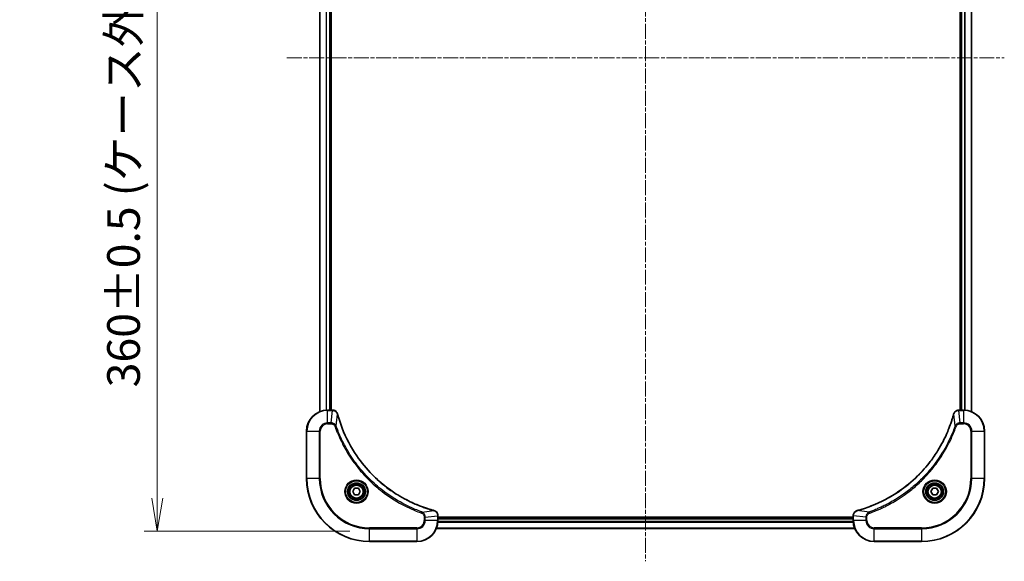
# Model space of a CAD drawing. Units: millimetres. Extents: x 0 to 8858, y 0 to 1405.
# Drawn here: x 2604 to 2978, y 434 to 640 of the extents above; entities that cross this region are included whole.
import ezdxf

# ---------------------------------------------------------------- set-up
doc = ezdxf.new("R2010")
doc.units = ezdxf.units.MM
doc.linetypes.add('CHAIN', pattern=[0.3543, 0.2362, -0.0295, 0.0591, -0.0295])
doc.layers.add('Centerline (ISO)', color=7, linetype='Continuous', lineweight=18, true_color=0x80ffff)
for name, color, linetype, lineweight in [('Dimension (ISO)', 7, 'Continuous', 18), ('Dimension (ISO) @ 1', 7, 'Continuous', 18), ('Visible (ISO)', 7, 'Continuous', 35), ('Visible Narrow (ISO)', 7, 'Continuous', 25)]:
    doc.layers.add(name, color=color, linetype=linetype, lineweight=lineweight)
doc.styles.add('Note Text (TK)', font='MS PGothic.ttf')
doc.dimstyles.new('Default - Method 1b (TK)', dxfattribs={"dimscale": 4, "dimtxt": 2.5, "dimasz": 2.5, "dimexe": 1, "dimexo": 1.5, "dimgap": 1, "dimtad": 1, "dimtoh": 1, "dimrnd": 1e-08, "dimdsep": 46, "dimtxsty": 'Note Text (TK)', "dimblk": 'OPEN', "dimcen": 0.09, "dimdle": 5, "dimclrd": 100, "dimclre": 100, "dimclrt": 7, "dimadec": 1, "dimazin": 1, "dimtfac": 1, "dimtmove": 0, "dimatfit": 3, "dimldrblk": 'OPEN', "dimfxl": 0, "dimtolj": 1, "dimlwd": -1, "dimlwe": -1, "dimarcsym": 0})

# ---------------------------------------------------------------- blocks, each defined once
blk = doc.blocks.new('_Open')
at = {"color": 0, "linetype": 'ByBlock', "lineweight": -2}
for p, q in [((-1, 0.167), (0, 0)), ((-1, -0.167), (0, 0)), ((0, 0), (-1, 0))]:
    blk.add_line(p, q, dxfattribs=at)
blk = doc.blocks.new('*D45')
at = {"layer": 'Defpoints', "color": 0, "transparency": 16777216}
for p in [(2736.69, 805.21), (2655.9, 445.21), (2736.69, 445.21)]:
    blk.add_point(p, dxfattribs=at)
at = {"layer": 'Dimension (ISO)', "color": 100, "transparency": 16777216}
for p, q in [((2729.19, 805.21), (2650.9, 805.21)), ((2655.9, 792.71), (2655.9, 457.71)), ((2729.19, 445.21), (2650.9, 445.21))]:
    blk.add_line(p, q, dxfattribs=at)
at = {"layer": 'Dimension (ISO)', "color": 100, "transparency": 16777216, "xscale": 12.5, "yscale": 12.5, "zscale": 12.5}
for p, rotation in [((2655.9, 805.21), 90), ((2655.9, 445.21), 270)]:
    blk.add_blockref('_Open', p, dxfattribs=dict(at, rotation=rotation))
at = {"layer": 'Dimension (ISO)', "color": 7, "transparency": 16777216, "insert": (2643.05, 499.87), "char_height": 12.5, "attachment_point": 4, "rotation": 90, "style": 'Note Text (TK)'}
blk.add_mtext('\\A1;\\fMS PGothic|b0|i0;{\\H12.4500;360±0.5 (ケース外形 / External)}', dxfattribs=at)

msp = doc.modelspace()

# ---------------------------------------------------------------- linework, layer by layer
at = {"layer": 'Centerline (ISO)', "linetype": 'CHAIN', "ltscale": 23.990969}
for p, q in [((2841.6937, 833.6145), (2841.6937, 433.7145)), ((2705.1937, 625.2145), (2978.1937, 625.2145))]:
    msp.add_line(p, q, dxfattribs=at)
at = {"layer": 'Visible (ISO)'}
for p, q in [((2717.6937, 759.7983), (2717.6937, 490.6307)), ((2721.6937, 491.2145), (2721.6937, 759.2145)), ((2721.9937, 491.2145), (2721.9937, 759.2145)), ((2961.3937, 759.2145), (2961.3937, 491.2145)), ((2961.6937, 759.2145), (2961.6937, 491.2145)), ((2965.6937, 490.6307), (2965.6937, 759.7983)), ((2722.5248, 491.2145), (2720.6937, 491.2145)), ((2722.5401, 491.2145), (2722.5248, 491.2145)), ((2960.8627, 491.2145), (2960.8474, 491.2145)), ((2962.6937, 491.2145), (2960.8627, 491.2145)), ((2712.6937, 483.2145), (2712.6937, 465.2145)), ((2970.6937, 465.2145), (2970.6937, 483.2145)), ((2730.2504, 460.2145), (2730.9721, 461.4645)), ((2730.9721, 461.4645), (2732.4154, 461.4645)), ((2732.4154, 461.4645), (2733.1371, 460.2145)), ((2950.2504, 460.2145), (2950.9721, 461.4645)), ((2950.9721, 461.4645), (2952.4154, 461.4645)), ((2952.4154, 461.4645), (2953.1371, 460.2145)), ((2730.9721, 458.9645), (2730.2504, 460.2145)), ((2732.4154, 458.9645), (2730.9721, 458.9645)), ((2733.1371, 460.2145), (2732.4154, 458.9645)), ((2950.9721, 458.9645), (2950.2504, 460.2145)), ((2952.4154, 458.9645), (2950.9721, 458.9645)), ((2953.1371, 460.2145), (2952.4154, 458.9645)), ((2762.6937, 451.0455), (2762.6937, 451.0609)), ((2762.6937, 449.2145), (2762.6937, 451.0455)), ((2920.6937, 450.5145), (2762.6937, 450.5145)), ((2920.6937, 450.2145), (2762.6937, 450.2145)), ((2920.6937, 451.0609), (2920.6937, 451.0455)), ((2920.6937, 451.0455), (2920.6937, 449.2145)), ((2762.1099, 446.2145), (2921.2775, 446.2145)), ((2736.6937, 441.2145), (2754.6937, 441.2145)), ((2928.6937, 441.2145), (2946.6937, 441.2145))]:
    msp.add_line(p, q, dxfattribs=at)
for centre, radius in [((2731.6937, 460.2145), 3.25), ((2731.6937, 460.2145), 2.75), ((2951.6937, 460.2145), 3.25), ((2951.6937, 460.2145), 2.75)]:
    msp.add_circle(centre, radius, dxfattribs=at)
for centre, radius, start, end in [((2720.6937, 483.2145), 8, 90, 180), ((2962.6937, 483.2145), 8, 0, 90), ((2736.6937, 465.2145), 24, 180, 270), ((2946.6937, 465.2145), 24, 270, 0), ((2754.6937, 449.2145), 8, 270, 0), ((2928.6937, 449.2145), 8, 180, 270)]:
    msp.add_arc(centre, radius, start, end, dxfattribs=at)
for points, knots in [([(2724.4717, 489.733), (2724.4237, 489.912), (2724.3504, 490.0848), (2724.101, 490.5), (2723.8889, 490.7213), (2723.3151, 491.0985), (2722.9279, 491.2145), (2722.5401, 491.2145)], [-0.196787795, -0.196787795, -0.196787795, -0.196787795, -0.154661595, -0.154661595, -0.087259675, -0.087259675, 0, 0, 0, 0]), ([(2960.8474, 491.2145), (2960.5868, 491.2145), (2960.3263, 491.1629), (2959.8333, 490.9598), (2959.6028, 490.8036), (2959.2671, 490.4581), (2959.1452, 490.285), (2958.9954, 489.9809), (2958.9494, 489.8584), (2958.9158, 489.733)], [-0.196787795, -0.196787795, -0.196787795, -0.196787795, -0.138164041, -0.138164041, -0.076757801, -0.076757801, -0.029522231, -0.029522231, 0, 0, 0, 0]), ([(2724.4912, 489.6607), (2724.4879, 489.6728), (2724.4847, 489.6849), (2724.4782, 489.709), (2724.475, 489.721), (2724.4717, 489.733)], [0, 0, 0, 0, 0.003793092, 0.003793092, 0.007586184, 0.007586184, 0.007586184, 0.007586184]), ([(2761.14, 453.0119), (2760.9312, 453.0683), (2760.7228, 453.126), (2760.3156, 453.2414), (2760.1169, 453.299), (2759.5145, 453.4775), (2759.112, 453.6021), (2758.1898, 453.9), (2757.6713, 454.0766), (2756.6611, 454.4385), (2756.1692, 454.6232), (2754.9577, 455.0991), (2754.2415, 455.3991), (2752.6105, 456.1257), (2751.7006, 456.5633), (2749.6389, 457.6297), (2748.4964, 458.2766), (2745.9285, 459.8617), (2744.5212, 460.8291), (2741.2186, 463.3472), (2739.3774, 464.9687), (2735.5069, 468.8955), (2733.548, 471.2703), (2729.5581, 477.0866), (2727.6829, 480.6341), (2725.8515, 485.3383), (2725.4966, 486.3395), (2724.9994, 487.8916), (2724.8349, 488.4356), (2724.6151, 489.2078), (2724.5524, 489.4341), (2724.4912, 489.6607)], [0, 0, 0, 0, 0.06549657, 0.06549657, 0.12817861, 0.12817861, 0.2557943, 0.2557943, 0.42169471, 0.42169471, 0.58081118, 0.58081118, 0.81593963, 0.81593963, 1.12160661, 1.12160661, 1.51897368, 1.51897368, 2.03555087, 2.03555087, 2.7767893, 2.7767893, 3.70555522, 3.70555522, 4.91295092, 4.91295092, 5.23453446, 5.23453446, 5.40661912, 5.40661912, 5.47772979, 5.47772979, 5.47772979, 5.47772979]), ([(2958.8963, 489.6607), (2958.8399, 489.452), (2958.7823, 489.2436), (2958.6669, 488.8364), (2958.6093, 488.6376), (2958.4307, 488.0352), (2958.3061, 487.6327), (2958.0083, 486.7106), (2957.8317, 486.192), (2957.4697, 485.1818), (2957.2851, 484.6899), (2956.8091, 483.4784), (2956.5091, 482.7622), (2955.7825, 481.1313), (2955.345, 480.2214), (2954.2786, 478.1596), (2953.6317, 477.0171), (2952.0466, 474.4492), (2951.0792, 473.0419), (2948.561, 469.7393), (2946.9395, 467.8981), (2943.0127, 464.0276), (2940.6379, 462.0687), (2934.8217, 458.0789), (2931.2741, 456.2037), (2926.57, 454.3722), (2925.5688, 454.0173), (2924.0166, 453.5201), (2923.4727, 453.3556), (2922.7004, 453.1359), (2922.4742, 453.0731), (2922.2475, 453.0119)], [0, 0, 0, 0, 0.06549657, 0.06549657, 0.12817861, 0.12817861, 0.2557943, 0.2557943, 0.42169471, 0.42169471, 0.58081118, 0.58081118, 0.81593963, 0.81593963, 1.12160661, 1.12160661, 1.51897368, 1.51897368, 2.03555087, 2.03555087, 2.7767893, 2.7767893, 3.70555522, 3.70555522, 4.91295092, 4.91295092, 5.23453446, 5.23453446, 5.40661912, 5.40661912, 5.47772979, 5.47772979, 5.47772979, 5.47772979]), ([(2958.9158, 489.733), (2958.9125, 489.721), (2958.9093, 489.709), (2958.9028, 489.6849), (2958.8996, 489.6728), (2958.8963, 489.6607)], [0.00000000006, 0.00000000006, 0.00000000006, 0.00000000006, 0.00379309206, 0.00379309206, 0.00758618406, 0.00758618406, 0.00758618406, 0.00758618406]), ([(2761.2123, 452.9925), (2761.2003, 452.9957), (2761.1883, 452.9989), (2761.1642, 453.0054), (2761.1521, 453.0087), (2761.14, 453.0119)], [0.00000000006, 0.00000000006, 0.00000000006, 0.00000000006, 0.00379309206, 0.00379309206, 0.00758618406, 0.00758618406, 0.00758618406, 0.00758618406]), ([(2762.6937, 451.0609), (2762.6937, 451.3214), (2762.6422, 451.5819), (2762.439, 452.075), (2762.2828, 452.3054), (2761.9374, 452.6411), (2761.7643, 452.7631), (2761.4601, 452.9128), (2761.3377, 452.9588), (2761.2123, 452.9925)], [-0.196787795, -0.196787795, -0.196787795, -0.196787795, -0.138164041, -0.138164041, -0.076757801, -0.076757801, -0.029522231, -0.029522231, 0, 0, 0, 0]), ([(2922.1752, 452.9925), (2921.9963, 452.9444), (2921.8234, 452.8712), (2921.4082, 452.6217), (2921.187, 452.4096), (2920.8097, 451.8358), (2920.6937, 451.4487), (2920.6937, 451.0609)], [-0.196787795, -0.196787795, -0.196787795, -0.196787795, -0.154661595, -0.154661595, -0.087259675, -0.087259675, 0, 0, 0, 0]), ([(2922.2475, 453.0119), (2922.2354, 453.0087), (2922.2233, 453.0054), (2922.1992, 452.9989), (2922.1872, 452.9957), (2922.1752, 452.9925)], [0, 0, 0, 0, 0.003793092, 0.003793092, 0.007586184, 0.007586184, 0.007586184, 0.007586184])]:
    msp.add_open_spline(points, degree=3, knots=knots, dxfattribs=at)
at = {"layer": 'Visible Narrow (ISO)'}
for p, q in [((2717.7633, 490.6584), (2717.7633, 759.7705)), ((2720.1038, 759.2363), (2720.1038, 491.1927)), ((2720.3343, 491.2064), (2720.3343, 759.2226)), ((2721.3937, 759.2145), (2721.3937, 491.2145)), ((2961.9937, 491.2145), (2961.9937, 759.2145)), ((2963.0532, 759.2226), (2963.0532, 491.2064)), ((2963.2837, 491.1927), (2963.2837, 759.2363)), ((2965.6242, 759.7705), (2965.6242, 490.6584)), ((2720.6937, 491.068), (2720.6937, 491.2145)), ((2720.6937, 491.068), (2722.5248, 491.068)), ((2720.6937, 486.3609), (2720.6937, 491.068)), ((2722.0308, 486.3609), (2722.5248, 491.068)), ((2722.5248, 491.2145), (2722.5248, 491.068)), ((2960.8627, 491.068), (2960.8627, 491.2145)), ((2960.8627, 491.068), (2962.6937, 491.068)), ((2961.3567, 486.3609), (2960.8627, 491.068)), ((2962.6937, 491.2145), (2962.6937, 491.068)), ((2962.6937, 491.068), (2962.6937, 486.3609)), ((2723.9315, 485.1852), (2724.4622, 489.6528)), ((2959.456, 485.1852), (2958.9253, 489.6528)), ((2722.0308, 486.3609), (2720.6937, 486.3609)), ((2720.6937, 486.3609), (2720.6937, 486.0074)), ((2720.6937, 486.0074), (2722.0308, 486.0074)), ((2722.0308, 486.3609), (2722.0308, 486.0074)), ((2723.9315, 485.1852), (2723.4989, 485.0317)), ((2959.456, 485.1852), (2959.8886, 485.0317)), ((2962.6937, 486.3609), (2961.3567, 486.3609)), ((2961.3567, 486.3609), (2961.3567, 486.0074)), ((2961.3567, 486.0074), (2962.6937, 486.0074)), ((2962.6937, 486.3609), (2962.6937, 486.0074)), ((2712.8402, 483.2145), (2712.6937, 483.2145)), ((2712.8402, 465.2145), (2712.8402, 483.2145)), ((2712.8402, 483.2145), (2717.5473, 483.2145)), ((2717.5473, 483.2145), (2717.5473, 465.2145)), ((2717.5473, 483.2145), (2717.9009, 483.2145)), ((2717.9009, 465.2145), (2717.9009, 483.2145)), ((2965.4866, 483.2145), (2965.4866, 465.2145)), ((2965.8402, 483.2145), (2965.4866, 483.2145)), ((2965.8402, 465.2145), (2965.8402, 483.2145)), ((2965.8402, 483.2145), (2970.5473, 483.2145)), ((2970.5473, 483.2145), (2970.6937, 483.2145)), ((2970.5473, 483.2145), (2970.5473, 465.2145)), ((2712.8402, 465.2145), (2712.6937, 465.2145)), ((2717.5473, 465.2145), (2712.8402, 465.2145)), ((2717.5473, 465.2145), (2717.9009, 465.2145)), ((2965.4866, 465.2145), (2965.8402, 465.2145)), ((2970.5473, 465.2145), (2965.8402, 465.2145)), ((2970.5473, 465.2145), (2970.6937, 465.2145)), ((2756.6644, 452.4523), (2756.511, 452.0197)), ((2756.6644, 452.4523), (2761.1321, 452.983)), ((2757.4866, 450.5516), (2757.4866, 449.2145)), ((2757.8402, 450.5516), (2757.4866, 450.5516)), ((2757.8402, 450.5516), (2762.5473, 451.0455)), ((2757.8402, 449.2145), (2757.8402, 450.5516)), ((2762.5473, 451.0455), (2762.6937, 451.0455)), ((2762.5473, 451.0455), (2762.5473, 449.2145)), ((2762.6937, 449.9145), (2920.6937, 449.9145)), ((2920.6937, 451.0455), (2920.8402, 451.0455)), ((2920.8402, 449.2145), (2920.8402, 451.0455)), ((2925.5473, 450.5516), (2920.8402, 451.0455)), ((2926.7231, 452.4523), (2922.2554, 452.983)), ((2925.5473, 450.5516), (2925.5473, 449.2145)), ((2925.5473, 450.5516), (2925.9009, 450.5516)), ((2925.9009, 449.2145), (2925.9009, 450.5516)), ((2926.7231, 452.4523), (2926.8765, 452.0197)), ((2754.6937, 446.4216), (2736.6937, 446.4216)), ((2736.6937, 446.4216), (2736.6937, 446.068)), ((2736.6937, 446.068), (2754.6937, 446.068)), ((2736.6937, 441.3609), (2736.6937, 446.068)), ((2754.6937, 446.068), (2754.6937, 446.4216)), ((2754.6937, 446.068), (2754.6937, 441.3609)), ((2757.8402, 449.2145), (2757.4866, 449.2145)), ((2762.5473, 449.2145), (2757.8402, 449.2145)), ((2921.2498, 446.284), (2762.1377, 446.284)), ((2762.6937, 449.2145), (2762.5473, 449.2145)), ((2762.672, 448.6245), (2920.7155, 448.6245)), ((2920.7018, 448.855), (2762.6857, 448.855)), ((2920.8402, 449.2145), (2920.6937, 449.2145)), ((2925.5473, 449.2145), (2920.8402, 449.2145)), ((2925.5473, 449.2145), (2925.9009, 449.2145)), ((2946.6937, 446.4216), (2928.6937, 446.4216)), ((2928.6937, 446.068), (2928.6937, 446.4216)), ((2928.6937, 446.068), (2946.6937, 446.068)), ((2928.6937, 441.3609), (2928.6937, 446.068)), ((2946.6937, 446.068), (2946.6937, 446.4216)), ((2946.6937, 446.068), (2946.6937, 441.3609)), ((2736.6937, 441.3609), (2736.6937, 441.2145)), ((2754.6937, 441.3609), (2736.6937, 441.3609)), ((2754.6937, 441.3609), (2754.6937, 441.2145)), ((2946.6937, 441.3609), (2928.6937, 441.3609)), ((2928.6937, 441.3609), (2928.6937, 441.2145)), ((2946.6937, 441.3609), (2946.6937, 441.2145))]:
    msp.add_line(p, q, dxfattribs=at)
for centre, radius in [((2731.6937, 460.2145), 4.4571), ((2951.6937, 460.2145), 4.4571), ((2731.6937, 460.2145), 4.1036), ((2731.6937, 460.2145), 3.3964), ((2731.6937, 460.2145), 2.45), ((2951.6937, 460.2145), 4.1036), ((2951.6937, 460.2145), 3.3964), ((2951.6937, 460.2145), 2.45)]:
    msp.add_circle(centre, radius, dxfattribs=at)
for centre, radius, start, end in [((2720.6937, 483.2145), 7.8536, 90, 180), ((2962.6937, 483.2145), 7.8536, 0, 90), ((2720.6937, 483.2145), 3.1464, 90, 180), ((2720.6937, 483.2145), 2.7929, 90, 180), ((2962.6937, 483.2145), 3.1464, 0, 90), ((2962.6937, 483.2145), 2.7929, 0, 90), ((2736.6937, 465.2145), 23.8536, 180, 270), ((2736.6937, 465.2145), 19.1464, 180, 270), ((2736.6937, 465.2145), 18.7929, 180, 270), ((2946.6937, 465.2145), 18.7929, 270, 0), ((2946.6937, 465.2145), 23.8536, 270, 0), ((2946.6937, 465.2145), 19.1464, 270, 0), ((2754.6937, 449.2145), 2.7929, 270, 0), ((2754.6937, 449.2145), 7.8536, 270, 0), ((2754.6937, 449.2145), 3.1464, 270, 0), ((2928.6937, 449.2145), 7.8536, 180, 270), ((2928.6937, 449.2145), 3.1464, 180, 270), ((2928.6937, 449.2145), 2.7929, 180, 270)]:
    msp.add_arc(centre, radius, start, end, dxfattribs=at)
for centre, major_axis, ratio, start_param, end_param in [((2722.5401, 490.7145), (0, 0.5), 0.00935385, 5.4972736, 6.28318531), ((2960.8474, 490.7145), (0, 0.5), 0.00935385, 0, 0.78591171), ((2723.9888, 489.6034), (0.4829, 0.1296), 0.14287502, 0, 0.40009213), ((2724.0085, 489.5304), (0.4827, 0.1303), 0.00038233, 5.93481273, 6.2831853), ((2959.379, 489.5304), (-0.4827, 0.1303), 0.00038233, 0, 0.34837257), ((2959.3987, 489.6034), (-0.4829, 0.1296), 0.14287502, 5.88309318, 6.28318531), ((2761.0097, 452.5292), (0.1303, 0.4827), 0.00038233, 0, 0.34837257), ((2761.0826, 452.5096), (0.1296, 0.4829), 0.14287502, 5.88309318, 6.28318531), ((2762.1937, 451.0609), (0.5, 0), 0.00935385, 0, 0.78591171), ((2921.1937, 451.0609), (-0.5, 0), 0.00935385, 5.4972736, 6.28318531), ((2922.3049, 452.5096), (-0.1296, 0.4829), 0.14287502, 0, 0.40009213), ((2922.3778, 452.5292), (-0.1303, 0.4827), 0.00038233, 5.93481278, 6.28318535)]:
    msp.add_ellipse(centre, major_axis=major_axis, ratio=ratio, start_param=start_param, end_param=end_param, dxfattribs=at)
for points, knots in [([(2722.5248, 491.068), (2722.5279, 491.068), (2722.531, 491.068), (2722.5372, 491.0679), (2722.5403, 491.0679), (2722.5434, 491.0679)], [-0.00153668531, -0.00153668531, -0.00153668531, -0.00153668531, -0.00076834266, -0.00076834266, -0.00000000001, -0.00000000001, -0.00000000001, -0.00000000001]), ([(2722.5434, 491.0679), (2722.8968, 491.0643), (2723.2478, 490.9663), (2723.7911, 490.6443), (2724.0017, 490.4549), (2724.2736, 490.0819), (2724.3617, 489.9227), (2724.4264, 489.7496)], [0, 0, 0, 0, 0.087259675, 0.087259675, 0.154661595, 0.154661595, 0.196787795, 0.196787795, 0.196787795, 0.196787795]), ([(2958.9611, 489.7496), (2959.0065, 489.8709), (2959.0634, 489.9854), (2959.2347, 490.2636), (2959.3631, 490.4158), (2959.6972, 490.7155), (2959.9148, 490.8477), (2960.3702, 491.0208), (2960.6066, 491.0655), (2960.8441, 491.0679)], [0, 0, 0, 0, 0.029522231, 0.029522231, 0.076757801, 0.076757801, 0.138164041, 0.138164041, 0.196787795, 0.196787795, 0.196787795, 0.196787795]), ([(2960.8441, 491.0679), (2960.8472, 491.0679), (2960.8503, 491.0679), (2960.8565, 491.068), (2960.8596, 491.068), (2960.8627, 491.068)], [-0.00153668531, -0.00153668531, -0.00153668531, -0.00153668531, -0.00076834265, -0.00076834265, 0, 0, 0, 0]), ([(2724.4264, 489.7496), (2724.4322, 489.7341), (2724.4381, 489.7182), (2724.4501, 489.686), (2724.4561, 489.6696), (2724.4622, 489.6528)], [-0.007586184, -0.007586184, -0.007586184, -0.007586184, -0.003793092, -0.003793092, 0, 0, 0, 0]), ([(2724.4622, 489.6528), (2724.5236, 489.4256), (2724.5861, 489.1996), (2724.8057, 488.4268), (2724.97, 487.8825), (2725.467, 486.3292), (2725.8217, 485.3273), (2727.6527, 480.6197), (2729.5283, 477.0693), (2733.5199, 471.2485), (2735.48, 468.8719), (2739.353, 464.9424), (2741.1956, 463.3199), (2744.5007, 460.8004), (2745.9091, 459.8326), (2748.479, 458.2469), (2749.6225, 457.5999), (2751.6858, 456.5333), (2752.5964, 456.0957), (2754.2286, 455.3692), (2754.9453, 455.0692), (2756.1577, 454.5933), (2756.65, 454.4087), (2757.6609, 454.0469), (2758.1798, 453.8704), (2759.1026, 453.5727), (2759.5054, 453.4482), (2760.1083, 453.2698), (2760.3072, 453.2122), (2760.7146, 453.0969), (2760.9228, 453.0395), (2761.1321, 452.983)], [-5.47772979, -5.47772979, -5.47772979, -5.47772979, -5.40661912, -5.40661912, -5.23453446, -5.23453446, -4.91295092, -4.91295092, -3.70555522, -3.70555522, -2.7767893, -2.7767893, -2.03555087, -2.03555087, -1.51897368, -1.51897368, -1.12160661, -1.12160661, -0.81593963, -0.81593963, -0.58081118, -0.58081118, -0.42169471, -0.42169471, -0.2557943, -0.2557943, -0.12817861, -0.12817861, -0.06549657, -0.06549657, 0, 0, 0, 0]), ([(2922.2554, 452.983), (2922.4826, 453.0444), (2922.7086, 453.1068), (2923.4815, 453.3264), (2924.0257, 453.4908), (2925.579, 453.9877), (2926.581, 454.3425), (2931.2886, 456.1735), (2934.839, 458.049), (2940.6597, 462.0406), (2943.0363, 464.0007), (2946.9659, 467.8738), (2948.5884, 469.7163), (2951.1078, 473.0215), (2952.0757, 474.4299), (2953.6613, 476.9998), (2954.3084, 478.1432), (2955.3749, 480.2065), (2955.8125, 481.1171), (2956.5391, 482.7493), (2956.8391, 483.4661), (2957.3149, 484.6785), (2957.4995, 485.1707), (2957.8613, 486.1816), (2958.0378, 486.7006), (2958.3355, 487.6234), (2958.46, 488.0262), (2958.6384, 488.629), (2958.696, 488.8279), (2958.8113, 489.2353), (2958.8687, 489.4436), (2958.9253, 489.6528)], [-5.47772979, -5.47772979, -5.47772979, -5.47772979, -5.40661912, -5.40661912, -5.23453446, -5.23453446, -4.91295092, -4.91295092, -3.70555522, -3.70555522, -2.7767893, -2.7767893, -2.03555087, -2.03555087, -1.51897368, -1.51897368, -1.12160661, -1.12160661, -0.81593963, -0.81593963, -0.58081118, -0.58081118, -0.42169471, -0.42169471, -0.2557943, -0.2557943, -0.12817861, -0.12817861, -0.06549657, -0.06549657, 0, 0, 0, 0]), ([(2958.9253, 489.6528), (2958.9314, 489.6696), (2958.9374, 489.686), (2958.9494, 489.7182), (2958.9553, 489.7341), (2958.9611, 489.7496)], [-0.00758618406, -0.00758618406, -0.00758618406, -0.00758618406, -0.00379309206, -0.00379309206, -0.00000000006, -0.00000000006, -0.00000000006, -0.00000000006]), ([(2723.9315, 485.1852), (2723.8402, 485.3836), (2723.7165, 485.5538), (2723.3921, 485.8917), (2723.1778, 486.0419), (2722.7703, 486.2346), (2722.5835, 486.2938), (2722.2731, 486.3486), (2722.1522, 486.3598), (2722.0308, 486.3609)], [-0.187502416, -0.187502416, -0.187502416, -0.187502416, -0.14010274, -0.14010274, -0.077834855, -0.077834855, -0.029936483, -0.029936483, 0, 0, 0, 0]), ([(2722.0308, 486.0074), (2722.1306, 486.0074), (2722.2304, 485.9983), (2722.4856, 485.9513), (2722.6384, 485.8994), (2722.9649, 485.7313), (2723.1312, 485.6002), (2723.3647, 485.3189), (2723.4461, 485.1807), (2723.4989, 485.0317)], [0, 0, 0, 0, 0.029936483, 0.029936483, 0.077834855, 0.077834855, 0.14010274, 0.14010274, 0.187502416, 0.187502416, 0.187502416, 0.187502416]), ([(2723.4989, 485.0317), (2723.5373, 484.9236), (2723.5759, 484.8155), (2723.6626, 484.5757), (2723.7108, 484.444), (2723.8303, 484.1211), (2723.9022, 483.9302), (2724.07, 483.492), (2724.1667, 483.245), (2724.3933, 482.6787), (2724.5244, 482.3598), (2724.8328, 481.6292), (2725.0123, 481.2185), (2725.4368, 480.279), (2725.6852, 479.7519), (2726.2533, 478.5953), (2726.5769, 477.9678), (2727.3613, 476.5169), (2727.8316, 475.6987), (2728.9618, 473.8462), (2729.6362, 472.8209), (2731.2654, 470.5177), (2732.2437, 469.2566), (2734.371, 466.7508), (2735.5267, 465.5119), (2738.4483, 462.6602), (2740.2694, 461.1039), (2744.6754, 457.8162), (2747.3258, 456.1726), (2751.1568, 454.2306), (2752.2338, 453.7284), (2754.0691, 452.945), (2754.819, 452.6445), (2755.7915, 452.2798), (2756.0083, 452.2), (2756.3207, 452.0874), (2756.4158, 452.0534), (2756.511, 452.0197)], [0, 0, 0, 0, 0.0344265, 0.0344265, 0.07650467, 0.07650467, 0.1377084, 0.1377084, 0.21727325, 0.21727325, 0.32070756, 0.32070756, 0.45517217, 0.45517217, 0.62997615, 0.62997615, 0.8417425, 0.8417425, 1.12477817, 1.12477817, 1.49272454, 1.49272454, 1.97105483, 1.97105483, 2.47873595, 2.47873595, 3.19579554, 3.19579554, 4.127973, 4.127973, 4.4843018, 4.4843018, 4.72660511, 4.72660511, 4.79590965, 4.79590965, 4.82621249, 4.82621249, 4.82621249, 4.82621249]), ([(2756.6644, 452.4523), (2756.5694, 452.4863), (2756.4756, 452.5196), (2756.1659, 452.6314), (2755.951, 452.7106), (2754.9868, 453.0726), (2754.2434, 453.3709), (2752.424, 454.1483), (2751.3563, 454.6466), (2747.5586, 456.5732), (2744.9311, 458.2034), (2740.5632, 461.4636), (2738.7579, 463.0067), (2735.8614, 465.834), (2734.7155, 467.0622), (2732.6062, 469.5464), (2731.6361, 470.7967), (2730.0204, 473.0798), (2729.3517, 474.0963), (2728.2307, 475.9327), (2727.7641, 476.7438), (2726.986, 478.1821), (2726.665, 478.8042), (2726.1014, 479.9508), (2725.8549, 480.4733), (2725.4337, 481.4047), (2725.2556, 481.8119), (2724.9495, 482.5361), (2724.8194, 482.8522), (2724.5945, 483.4137), (2724.4986, 483.6586), (2724.332, 484.093), (2724.2606, 484.2822), (2724.1419, 484.6023), (2724.0941, 484.7329), (2724.0081, 484.9707), (2723.9702, 485.0772), (2723.9315, 485.1852)], [-4.82621249, -4.82621249, -4.82621249, -4.82621249, -4.79590965, -4.79590965, -4.72660511, -4.72660511, -4.4843018, -4.4843018, -4.127973, -4.127973, -3.19579554, -3.19579554, -2.47873595, -2.47873595, -1.97105483, -1.97105483, -1.49272454, -1.49272454, -1.12477817, -1.12477817, -0.8417425, -0.8417425, -0.62997615, -0.62997615, -0.45517217, -0.45517217, -0.32070756, -0.32070756, -0.21727325, -0.21727325, -0.1377084, -0.1377084, -0.07650467, -0.07650467, -0.0344265, -0.0344265, 0, 0, 0, 0]), ([(2959.456, 485.1852), (2959.4219, 485.0901), (2959.3886, 484.9964), (2959.2768, 484.6867), (2959.1977, 484.4717), (2958.8356, 483.5076), (2958.5374, 482.7641), (2957.7599, 480.9448), (2957.2616, 479.877), (2955.335, 476.0793), (2953.7048, 473.4519), (2950.4446, 469.084), (2948.9016, 467.2787), (2946.0742, 464.3821), (2944.846, 463.2362), (2942.3618, 461.1269), (2941.1116, 460.1568), (2938.8284, 458.5412), (2937.8119, 457.8724), (2935.9755, 456.7514), (2935.1644, 456.2849), (2933.7261, 455.5068), (2933.104, 455.1858), (2931.9575, 454.6221), (2931.4349, 454.3756), (2930.5036, 453.9544), (2930.0964, 453.7763), (2929.3722, 453.4702), (2929.056, 453.3401), (2928.4945, 453.1153), (2928.2497, 453.0193), (2927.8153, 452.8527), (2927.626, 452.7813), (2927.3059, 452.6627), (2927.1753, 452.6149), (2926.9375, 452.5288), (2926.8311, 452.4909), (2926.7231, 452.4523)], [-4.82621249, -4.82621249, -4.82621249, -4.82621249, -4.79590965, -4.79590965, -4.72660511, -4.72660511, -4.4843018, -4.4843018, -4.127973, -4.127973, -3.19579554, -3.19579554, -2.47873595, -2.47873595, -1.97105483, -1.97105483, -1.49272454, -1.49272454, -1.12477817, -1.12477817, -0.8417425, -0.8417425, -0.62997615, -0.62997615, -0.45517217, -0.45517217, -0.32070756, -0.32070756, -0.21727325, -0.21727325, -0.1377084, -0.1377084, -0.07650467, -0.07650467, -0.0344265, -0.0344265, 0, 0, 0, 0]), ([(2926.8765, 452.0197), (2926.9846, 452.058), (2927.0927, 452.0967), (2927.3325, 452.1833), (2927.4643, 452.2315), (2927.7871, 452.351), (2927.978, 452.4229), (2928.4162, 452.5908), (2928.6632, 452.6875), (2929.2296, 452.914), (2929.5485, 453.0451), (2930.279, 453.3536), (2930.6898, 453.5331), (2931.6292, 453.9575), (2932.1564, 454.206), (2933.313, 454.7741), (2933.9405, 455.0976), (2935.3913, 455.882), (2936.2096, 456.3524), (2938.062, 457.4826), (2939.0874, 458.1569), (2941.3905, 459.7861), (2942.6517, 460.7644), (2945.1575, 462.8917), (2946.3963, 464.0475), (2949.2481, 466.9691), (2950.8043, 468.7901), (2954.092, 473.1961), (2955.7357, 475.8466), (2957.6776, 479.6775), (2958.1798, 480.7546), (2958.9633, 482.5898), (2959.2637, 483.3397), (2959.6285, 484.3123), (2959.7082, 484.5291), (2959.8208, 484.8414), (2959.8548, 484.9365), (2959.8886, 485.0317)], [0, 0, 0, 0, 0.0344265, 0.0344265, 0.07650467, 0.07650467, 0.1377084, 0.1377084, 0.21727325, 0.21727325, 0.32070756, 0.32070756, 0.45517217, 0.45517217, 0.62997615, 0.62997615, 0.8417425, 0.8417425, 1.12477817, 1.12477817, 1.49272454, 1.49272454, 1.97105483, 1.97105483, 2.47873595, 2.47873595, 3.19579554, 3.19579554, 4.127973, 4.127973, 4.4843018, 4.4843018, 4.72660511, 4.72660511, 4.79590965, 4.79590965, 4.82621249, 4.82621249, 4.82621249, 4.82621249]), ([(2961.3567, 486.3609), (2961.106, 486.3586), (2960.8569, 486.3133), (2960.4073, 486.1481), (2960.2044, 486.036), (2959.8804, 485.7791), (2959.7511, 485.648), (2959.5703, 485.4009), (2959.5077, 485.2976), (2959.456, 485.1852)], [-0.187504168, -0.187504168, -0.187504168, -0.187504168, -0.125670471, -0.125670471, -0.069816928, -0.069816928, -0.026852665, -0.026852665, 0, 0, 0, 0]), ([(2959.8886, 485.0317), (2959.9185, 485.1161), (2959.9577, 485.1972), (2960.0789, 485.3958), (2960.1724, 485.5063), (2960.4182, 485.7256), (2960.5797, 485.824), (2960.9445, 485.9683), (2961.1505, 486.0074), (2961.3567, 486.0074)], [0, 0, 0, 0, 0.026852665, 0.026852665, 0.069816928, 0.069816928, 0.125670471, 0.125670471, 0.187504168, 0.187504168, 0.187504168, 0.187504168]), ([(2756.511, 452.0197), (2756.5954, 451.9897), (2756.6764, 451.9505), (2756.8751, 451.8294), (2756.9855, 451.7358), (2757.2048, 451.49), (2757.3032, 451.3286), (2757.4475, 450.9638), (2757.4866, 450.7577), (2757.4866, 450.5516)], [0, 0, 0, 0, 0.026852665, 0.026852665, 0.069816928, 0.069816928, 0.125670471, 0.125670471, 0.187504168, 0.187504168, 0.187504168, 0.187504168]), ([(2757.8402, 450.5516), (2757.8379, 450.8023), (2757.7926, 451.0513), (2757.6274, 451.501), (2757.5152, 451.7039), (2757.2583, 452.0278), (2757.1272, 452.1571), (2756.8802, 452.338), (2756.7769, 452.4006), (2756.6644, 452.4523)], [-0.187504168, -0.187504168, -0.187504168, -0.187504168, -0.125670471, -0.125670471, -0.069816928, -0.069816928, -0.026852665, -0.026852665, 0, 0, 0, 0]), ([(2761.1321, 452.983), (2761.1488, 452.9769), (2761.1652, 452.9708), (2761.1975, 452.9589), (2761.2133, 452.953), (2761.2289, 452.9471)], [-0.00758618406, -0.00758618406, -0.00758618406, -0.00758618406, -0.00379309206, -0.00379309206, -0.00000000006, -0.00000000006, -0.00000000006, -0.00000000006]), ([(2761.2289, 452.9471), (2761.3502, 452.9018), (2761.4646, 452.8449), (2761.7429, 452.6736), (2761.8951, 452.5451), (2762.1948, 452.2111), (2762.327, 451.9935), (2762.5, 451.538), (2762.5447, 451.3016), (2762.5471, 451.0642)], [0, 0, 0, 0, 0.029522231, 0.029522231, 0.076757801, 0.076757801, 0.138164041, 0.138164041, 0.196787795, 0.196787795, 0.196787795, 0.196787795]), ([(2762.5471, 451.0642), (2762.5472, 451.0611), (2762.5472, 451.058), (2762.5472, 451.0517), (2762.5473, 451.0486), (2762.5473, 451.0455)], [-0.00153668531, -0.00153668531, -0.00153668531, -0.00153668531, -0.00076834265, -0.00076834265, 0, 0, 0, 0]), ([(2920.8402, 451.0455), (2920.8402, 451.0486), (2920.8403, 451.0517), (2920.8403, 451.058), (2920.8403, 451.0611), (2920.8404, 451.0642)], [-0.00153668531, -0.00153668531, -0.00153668531, -0.00153668531, -0.00076834266, -0.00076834266, -0.00000000001, -0.00000000001, -0.00000000001, -0.00000000001]), ([(2920.8404, 451.0642), (2920.844, 451.4176), (2920.942, 451.7685), (2921.264, 452.3118), (2921.4534, 452.5224), (2921.8264, 452.7944), (2921.9856, 452.8824), (2922.1586, 452.9471)], [0, 0, 0, 0, 0.087259675, 0.087259675, 0.154661595, 0.154661595, 0.196787795, 0.196787795, 0.196787795, 0.196787795]), ([(2922.1586, 452.9471), (2922.1742, 452.953), (2922.19, 452.9589), (2922.2223, 452.9708), (2922.2387, 452.9769), (2922.2554, 452.983)], [-0.007586184, -0.007586184, -0.007586184, -0.007586184, -0.003793092, -0.003793092, 0, 0, 0, 0]), ([(2926.7231, 452.4523), (2926.5246, 452.361), (2926.3545, 452.2372), (2926.0166, 451.9129), (2925.8663, 451.6985), (2925.6736, 451.291), (2925.6145, 451.1042), (2925.5596, 450.7939), (2925.5484, 450.6729), (2925.5473, 450.5516)], [-0.187502416, -0.187502416, -0.187502416, -0.187502416, -0.14010274, -0.14010274, -0.077834855, -0.077834855, -0.029936483, -0.029936483, 0, 0, 0, 0]), ([(2925.9009, 450.5516), (2925.9009, 450.6514), (2925.91, 450.7512), (2925.9569, 451.0063), (2926.0088, 451.1592), (2926.1769, 451.4857), (2926.308, 451.652), (2926.5893, 451.8854), (2926.7276, 451.9669), (2926.8765, 452.0197)], [0, 0, 0, 0, 0.029936483, 0.029936483, 0.077834855, 0.077834855, 0.14010274, 0.14010274, 0.187502416, 0.187502416, 0.187502416, 0.187502416])]:
    msp.add_open_spline(points, degree=3, knots=knots, dxfattribs=at)

# ---------------------------------------------------------------- dimensions: what is measured, and where the dimension line sits
at = {"layer": 'Dimension (ISO) @ 1', "color": 100, "true_color": 0x00ff3f}
dim = msp.add_linear_dim(base=(2655.8987, 445.2145), p1=(2736.6937, 805.2145), p2=(2736.6937, 445.2145), angle=270, text='\\fMS PGothic|b0|i0;{\\H12.4500;<> (ケース外形 / External)}', dimstyle='Default - Method 1b (TK)', override={"dimscale": 1, "dimtxt": 12.5, "dimasz": 12.5, "dimexe": 5, "dimexo": 7.5, "dimgap": 5, "dimdec": 2, "dimcen": 0.45, "dimtol": 1, "dimlim": 0, "dimtp": 0.5, "dimtm": 0.5, "dimtdec": 2, "dimtix": 0, "dimtofl": 0, "dimtmove": 0, "dimatfit": 1}, dxfattribs=at)
dim.commit()
dim.dimension.update_dxf_attribs({"geometry": '*D45', "text_midpoint": (2655.8987, 625.2145), "dimtype": 128})

doc.saveas('drawing.dxf')
